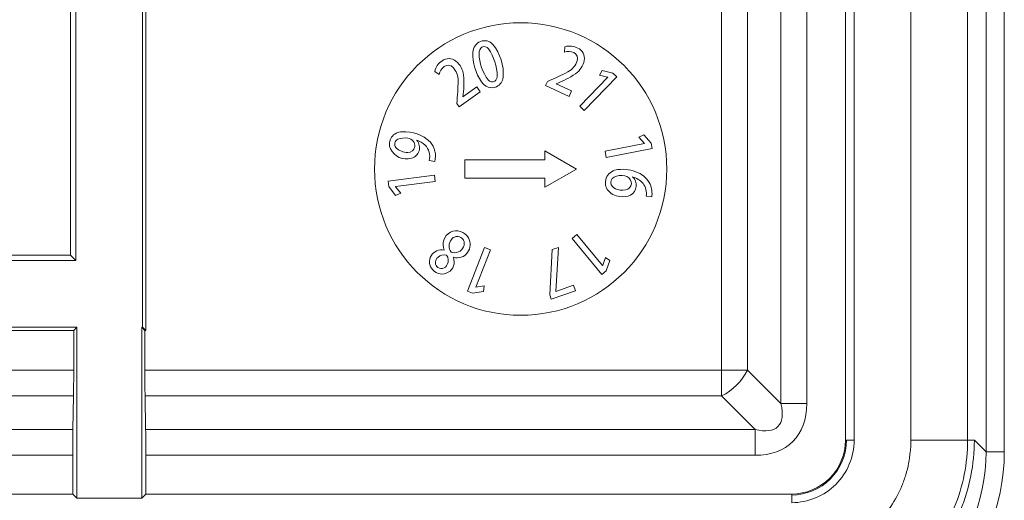
# Model space of a CAD drawing. Units: inches. Extents: x 0 to 33.4, y 0 to 8.5.
# Drawn here: x 7.3 to 7.5, y 1.3 to 1.4 of the extents above; entities that cross this region are included whole.
import ezdxf

# ---------------------------------------------------------------- set-up
doc = ezdxf.new("R2010")
doc.units = ezdxf.units.IN
doc.header["$MEASUREMENT"] = 0

msp = doc.modelspace()

# ---------------------------------------------------------------- linework, layer by layer
at = {"color": 8, "linetype": 'Continuous', "lineweight": 15}
for p, q in [((7.523287490806249, 1.283958245928052), (7.523287490806249, 1.422358353784862)), ((7.526567848466834, 1.422358353784862), (7.526567848466834, 1.283958245928052)), ((7.49109506714032, 1.384035872044997), (7.49109506714032, 1.292626830232271)), ((7.486455271850741, 1.292626830232271), (7.486455271850741, 1.380565192138588)), ((7.480456478927087, 1.376715138836954), (7.480456478927087, 1.298625623155925)), ((7.475816683637509, 1.298625623155925), (7.475816683637509, 1.374169817129616))]:
    msp.add_line(p, q, dxfattribs=at)
at = {"color": 7, "linetype": 'Continuous', "lineweight": 15}
for p, q in [((7.358900892036488, 1.319269500231651), (7.358900892036488, 1.405669639907642)), ((7.359874454123149, 1.31829593814499), (7.359874454123149, 1.404189692559676)), ((7.519987871145959, 1.403922077873406), (7.519987871145959, 1.286055163926498)), ((7.499599044457203, 1.286055163926498), (7.499599044457203, 1.394081053779978)), ((7.509797197758378, 1.286055163926498), (7.509797197758378, 1.394081053779978)), ((7.498052853430045, 1.286055163926498), (7.498052853430045, 1.390211640701991)), ((7.371852460196645, 1.306317907627332), (7.371852460196645, 1.369893262088301)), ((7.372425138025467, 1.30574522979851), (7.372425138025467, 1.365988258310349)), ((7.447662239991156, 1.3566634949197), (7.447587831961835, 1.355677124092118)), ((7.424285798926687, 1.352215146307403), (7.425115238233822, 1.351676201422229)), ((7.455356235553906, 1.351179691602397), (7.450337457975698, 1.346007893569672)), ((7.45115843960276, 1.345211209439702), (7.456999469904456, 1.351230437682841)), ((7.454346496107392, 1.352392317594038), (7.45387604376432, 1.351529634226497)), ((7.45387604376432, 1.351529634226497), (7.455341715721641, 1.351193869216394)), ((7.456287460351875, 1.351921327479401), (7.454346496107392, 1.352392317594038)), ((7.455341715721641, 1.351193869216394), (7.455356235553906, 1.351179691602397)), ((7.456999469904456, 1.351230437682841), (7.456287460351875, 1.351921327479401)), ((7.431830245105934, 1.349455009303852), (7.429350189311306, 1.347649270163905)), ((7.432459780055715, 1.348590468179994), (7.431830245105934, 1.349455009303852)), ((7.444551182597023, 1.350445975633902), (7.444213950937196, 1.349730543898631)), ((7.444213950937196, 1.349730543898631), (7.44840827581733, 1.34775310896435)), ((7.448864257216461, 1.348720413345523), (7.446089404827348, 1.350028664899156)), ((7.428711023361672, 1.345861130820643), (7.432459780055715, 1.348590468179994)), ((7.44840827581733, 1.34775310896435), (7.448864257216461, 1.348720413345523)), ((7.428245459851013, 1.346500492323573), (7.428711023361672, 1.345861130820643)), ((7.450337457975698, 1.346007893569672), (7.45115843960276, 1.345211209439702)), ((7.461831347419529, 1.340848904277867), (7.460951895356812, 1.340410473787098)), ((7.460951895356812, 1.340410473787098), (7.461961879244947, 1.339296504433545)), ((7.463153727698835, 1.339352041569753), (7.461831347419529, 1.340848904277867)), ((7.421096520213951, 1.339882382109881), (7.421090311396787, 1.339851386912384)), ((7.461965741422554, 1.339276557997301), (7.454890525378276, 1.337906316048675)), ((7.455108029532315, 1.336783253466835), (7.46334238774164, 1.338377990599851)), ((7.461961879244947, 1.339296504433545), (7.461965741422554, 1.339276557997301)), ((7.46334238774164, 1.338377990599851), (7.463153727698835, 1.339352041569753)), ((7.444040837381464, 1.337995683905179), (7.444040837381464, 1.336355285077429)), ((7.449723420624665, 1.334714886249678), (7.444040837381464, 1.337995683905179)), ((7.454890525378276, 1.337906316048675), (7.455108029532315, 1.336783253466835)), ((7.423283148287171, 1.3362561395561), (7.424298949885877, 1.336048168625264)), ((7.429731420462846, 1.336355285077429), (7.429731420462846, 1.333074487421928)), ((7.444040837381464, 1.336355285077429), (7.429731420462846, 1.336355285077429)), ((7.424247274927274, 1.333616365606549), (7.415929024353749, 1.332541800242242)), ((7.424393891011332, 1.332481863156863), (7.424247274927274, 1.333616365606549)), ((7.444040837381464, 1.333074487421928), (7.429731420462846, 1.333074487421928)), ((7.449723420624665, 1.334714886249678), (7.444040837381464, 1.331434088594177)), ((7.444040837381464, 1.333074487421928), (7.444040837381464, 1.331434088594177)), ((7.415929024353749, 1.332541800242242), (7.416056182884802, 1.331557873830866)), ((7.416056182884802, 1.331557873830866), (7.417281959835634, 1.329980932047832)), ((7.417246564688965, 1.331558558267404), (7.424393891011332, 1.332481863156863)), ((7.417249155770144, 1.331538416277864), (7.417246564688965, 1.331558558267404)), ((7.418187224933489, 1.330363238742504), (7.417249155770144, 1.331538416277864)), ((7.417281959835634, 1.329980932047832), (7.418187224933489, 1.330363238742504)), ((7.462253449210039, 1.329828400476557), (7.46326905525545, 1.329700508620641)), ((7.449828970516456, 1.322964870875747), (7.448949616230387, 1.322233208216866)), ((7.454438259491778, 1.317424943762347), (7.449828970516456, 1.322964870875747)), ((7.446504711140805, 1.320658808626686), (7.445364928752114, 1.32026838647021)), ((7.446012259051876, 1.312754446605217), (7.446504711140805, 1.320658808626686)), ((7.448949616230387, 1.322233208216866), (7.454314034260172, 1.315785620477727)), ((6.631356194472696, 1.319269500231651), (7.358900892036488, 1.319269500231651)), ((7.359874454123149, 1.31829593814499), (7.358900892036488, 1.319269500231651)), ((7.42601590782921, 1.320151836705491), (7.425994396966594, 1.320126903660187)), ((7.433232460018539, 1.320620284627274), (7.430166770989196, 1.312813308147466)), ((7.431663144814069, 1.313494224725904), (7.43429724771802, 1.320202191679342)), ((7.43429724771802, 1.320202191679342), (7.433232460018539, 1.320620284627274)), ((7.445364928752114, 1.32026838647021), (7.444955489037551, 1.31212163613772)), ((6.630382632386035, 1.31829593814499), (7.359874454123149, 1.31829593814499)), ((7.427644133464253, 1.318846518451306), (7.427666035433461, 1.318873504806224)), ((7.45445380597885, 1.317437850279916), (7.454438259491778, 1.317424943762347)), ((7.45494342254498, 1.318859620522172), (7.45445380597885, 1.317437850279916)), ((7.455751302101176, 1.318300142540865), (7.45494342254498, 1.318859620522172)), ((7.45507669211655, 1.316420190924893), (7.455751302101176, 1.318300142540865)), ((7.454314034260172, 1.315785620477727), (7.45507669211655, 1.316420190924893)), ((7.433163674146493, 1.313742675189117), (7.431681966818858, 1.313486793700637)), ((7.433062621980523, 1.312765202036525), (7.433163674146493, 1.313742675189117)), ((7.449230381875847, 1.313856878314277), (7.446012259051876, 1.312754446605217)), ((7.449576853428934, 1.312845281111445), (7.449230381875847, 1.313856878314277)), ((7.430166770989196, 1.312813308147466), (7.431090222543626, 1.312450654559094)), ((7.431090222543626, 1.312450654559094), (7.433062621980523, 1.312765202036525)), ((7.431681966818858, 1.313486793700637), (7.431663144814069, 1.313494224725904)), ((7.444955489037551, 1.31212163613772), (7.445218948216271, 1.311352329469261)), ((7.445218948216271, 1.311352329469261), (7.449576853428934, 1.312845281111445)), ((7.248102349768481, 1.306317907627332), (7.360046247694132, 1.306317907627332)), ((7.248675027597303, 1.30574522979851), (7.359473569865309, 1.30574522979851)), ((7.360046247694132, 1.306317907627332), (7.359473569865309, 1.30574522979851)), ((7.359473569865309, 1.298625623155925), (7.359473569865309, 1.30574522979851)), ((7.360046247694132, 1.306317907627332), (7.360046247694132, 1.275644981963586)), ((7.371680666625664, 1.306317907627332), (7.371852460196645, 1.306317907627332)), ((7.371680666625664, 1.306317907627332), (7.371680666625664, 1.275644981963586)), ((7.371680666625664, 1.306317907627332), (7.372253320010324, 1.30574522979851)), ((7.371852460196645, 1.306317907627332), (7.372425138025467, 1.30574522979851)), ((7.372253320010324, 1.298625623155925), (7.372253320010324, 1.30574522979851)), ((7.372253320010324, 1.30574522979851), (7.372425138025467, 1.30574522979851)), ((7.248675027597303, 1.298625623155925), (7.359473569865309, 1.298625623155925)), ((7.372253320010324, 1.298625623155925), (7.475816683637509, 1.298625623155925)), ((7.480456478927087, 1.298625623155925), (7.475816683637509, 1.298625623155925)), ((7.475816683637509, 1.298625623155925), (7.475816683637509, 1.293985827866347)), ((7.480456478927087, 1.298625623155925), (7.486455271850741, 1.292626830232271)), ((7.359440032474959, 1.293985827866347), (7.248708564987654, 1.293985827866347)), ((7.359335313684679, 1.287987034942693), (7.359440032474959, 1.293985827866347)), ((7.372391576190954, 1.287987034942693), (7.372286881844836, 1.293985827866347)), ((7.475816683637509, 1.293985827866347), (7.372286881844836, 1.293985827866347)), ((7.48181542767284, 1.287987034942693), (7.475816683637509, 1.293985827866347)), ((7.486455271850741, 1.292626830232271), (7.49109506714032, 1.292626830232271)), ((7.248813283777933, 1.287987034942693), (7.359335313684679, 1.287987034942693)), ((7.372391576190954, 1.287987034942693), (7.48181542767284, 1.287987034942693)), ((7.48181542767284, 1.287987034942693), (7.48181542767284, 1.283347239653115)), ((7.498052853430045, 1.286055163926498), (7.498224647001027, 1.286055163926498)), ((7.499599044457203, 1.286055163926498), (7.498224647001027, 1.286055163926498)), ((7.509797197758378, 1.286055163926498), (7.519987871145959, 1.286055163926498)), ((7.519987871145959, 1.286055163926498), (7.521190523919479, 1.286055163926498)), ((7.521190523919479, 1.286055163926498), (7.523287490806249, 1.283958245928052)), ((7.523287490806249, 1.283958245928052), (7.526567848466834, 1.283958245928052)), ((7.359301776294329, 1.283347239653115), (7.248846821168284, 1.283347239653115)), ((7.359301776294329, 1.283347239653115), (7.359301776294329, 1.276389453363389)), ((7.372425138025467, 1.283347239653115), (7.372425138025467, 1.276389453363389)), ((7.48181542767284, 1.283347239653115), (7.372425138025467, 1.283347239653115)), ((7.248846821168284, 1.276389453363389), (7.359301776294329, 1.276389453363389)), ((7.359301776294329, 1.276389453363389), (7.360046247694132, 1.275644981963586)), ((7.371680666625664, 1.275644981963586), (7.360046247694132, 1.275644981963586)), ((7.372425138025467, 1.276389453363389), (7.371680666625664, 1.275644981963586)), ((7.372425138025467, 1.276389453363389), (7.488387093978612, 1.276389453363389)), ((7.488387093978612, 1.276389453363389), (7.488387093978612, 1.276217659792408)), ((7.488387093978612, 1.274843213447907), (7.488387093978612, 1.276217659792408))]:
    msp.add_line(p, q, dxfattribs=at)
msp.add_circle((7.439727424991842, 1.334714888450404), 0.02624671916010435, dxfattribs=at)
for centre, radius, start, end in [((7.433399752652375, 1.355548079476679), 0.00224497719997135, 113.3519805359646, 176.4621419814876), ((7.433592556631432, 1.355549640717188), 0.001329924452352226, 127.5430058341868, 183.8059448424933), ((7.433237901523333, 1.355750984671078), 0.001995702724427586, 41.78010112932287, 111.3945779889733), ((7.433188571972953, 1.355760985542591), 0.0009359857662666999, 33.87879966115231, 115.7349944891324), ((7.426490078546932, 1.351210719536332), 0.009033796387222633, 1.233889630542826, 34.15609611936831), ((7.428288411839775, 1.351799007854819), 0.008327059615820842, 355.7329143169607, 39.36636651317349), ((7.448524392577801, 1.353686963600652), 0.003098861749198493, 62.02494813279649, 106.1535791929297), ((7.449142533067385, 1.354585077588478), 0.002019577405819571, 349.2988441956825, 65.56263992757594), ((7.426819720946114, 1.352515446102482), 0.002019577405817099, 50.59884419551702, 126.8626399277797), ((7.439624929020296, 1.35527653409816), 0.008475801264246404, 177.2268173545194, 215.4614647404449), ((7.439936439642189, 1.355448997450659), 0.007670884397731751, 179.9076329268739, 218.2510119355886), ((7.44833970287085, 1.353569233395857), 0.00223797960808016, 65.35687342149669, 109.6305090111517), ((7.44876279773296, 1.354524471621906), 0.00119340540709887, 340.321845120701, 64.69717229889015), ((7.427310652597289, 1.351541951103074), 0.00309886174919738, 123.3249481329338, 167.4535791927923), ((7.427325226857758, 1.351323414424443), 0.002237979608082455, 126.6568734306617, 170.9305090110341), ((7.426690523406798, 1.352153258301438), 0.001193405407097973, 41.62184512107061, 125.9971723167069), ((7.425102726165975, 1.350644171538065), 0.003383505507136813, 358.224787378707, 42.86619633520014), ((7.425645936018615, 1.351102720669419), 0.003856288813561354, 7.063502238507652, 50.44601671883862), ((7.446676610523547, 1.355192502956972), 0.003383505507136219, 296.9247873791022, 341.5661963352761), ((7.447339687270278, 1.354936234586271), 0.003856288813564389, 305.7635022384949, 349.1460167187089), ((7.41230527879213, 1.350147817808584), 0.01722705835028685, 351.6607499743272, 4.758564740146803), ((7.434600706489743, 1.351229251923523), 0.0008682859604138386, 217.5649032339878, 304.0153160458171), ((7.434404673795874, 1.351394547683542), 0.001117157671614182, 307.6088105157705, 0.5489632487151141), ((7.434481630525214, 1.351399678407807), 0.002122218975707967, 296.1088889443895, 354.0428802706585), ((7.431844213788354, 1.382045849969995), 0.03405905876139637, 291.9061094735015, 298.7164124518139), ((7.440095600817677, 1.366179374102232), 0.01722705835028646, 290.3607499743376, 303.4585647402095), ((7.394425550415207, 1.350529599863848), 0.0340590587613967, 353.2061094735408, 0.01641245182854299), ((7.434552376955914, 1.351433491285521), 0.002122896044651581, 210.3994036385207, 293.9922264745645), ((7.418410691030637, 1.339148400710051), 0.002240651112965927, 89.86801406958168, 201.5037718732754), ((7.419012094732613, 1.336426329906655), 0.003875481289817081, 83.58501418842161, 110.3591597336231), ((7.418906770176842, 1.334779430432431), 0.006627821394644081, 46.37593424372564, 94.24774421951635), ((7.419152709090722, 1.338617124572495), 0.001685968471538091, 40.65720957517152, 80.01299698008997), ((7.41926729755817, 1.339823475707671), 0.003300069982017816, 206.9651881098487, 284.8618048079333), ((7.418104108556192, 1.339173912385095), 0.0009891968749249581, 116.4308508396028, 219.1125765787627), ((7.419380552351097, 1.34055943725159), 0.002866378599738083, 224.5135819176062, 271.6499444867407), ((7.419522431499678, 1.338894094747954), 0.001201314529159542, 267.1683110049354, 352.144005983719), ((7.419578918469479, 1.338553100079267), 0.001992417062054142, 285.5704054776023, 40.66184426546312), ((7.419446949538404, 1.338902269710784), 0.001277207384270813, 352.2435471648142, 39.55312927004054), ((7.419730356004813, 1.335923567546618), 0.004187946325269422, 47.53998295266511, 70.96124648241172), ((7.420702616709965, 1.337051018720351), 0.002700177131483227, 342.8805593425283, 46.60988602458393), ((7.420668182492305, 1.337064696688536), 0.003770400372335939, 344.3583761381233, 41.78779075958416), ((7.457242327423939, 1.332268464571207), 0.002310561337302384, 151.6198660613031, 212.0046257120995), ((7.457469921939197, 1.331981754601889), 0.002650998541777769, 95.91344147654658, 148.5045331667426), ((7.457007320880014, 1.33229296499508), 0.001105305461722534, 117.0999999999176, 201.3370955401396), ((7.457788285942367, 1.33052478195412), 0.003037131462672615, 78.18785324762167, 115.0194454928696), ((7.458009115080406, 1.328011842274456), 0.006656554267949058, 65.1241246609555, 97.00940690279387), ((7.45809611496576, 1.331996717412627), 0.001533351990259924, 16.79361206957988, 78.18785324762578), ((7.458455393794134, 1.331798439832083), 0.002030352755410852, 299.8115871580657, 47.3188088237311), ((7.458943874025503, 1.329782014232507), 0.003619613296282901, 40.51603070770825, 75.79974951093219), ((7.459190118910881, 1.330187807159759), 0.004188588854104037, 25.27810582027557, 67.25996447376315), ((7.457482252606733, 1.332726522375756), 0.001721012940240781, 209.0519318092394, 258.552270321753), ((7.458466781264905, 1.332134058484287), 0.001139073822863819, 296.7554923931166, 15.56674746235762), ((7.459402033987583, 1.330358413400757), 0.002900252393436432, 349.4702430147225, 37.73843236942695), ((7.458945944879488, 1.330303531841897), 0.004364968415559885, 352.0597831030106, 22.53486219474858), ((7.457872788163133, 1.332997684414275), 0.003244149476531115, 217.0312120268871, 264.24337400134), ((7.457958528878715, 1.33349862045493), 0.002591320393273663, 251.6022230894123, 293.2051850618203), ((7.45807255621593, 1.333018037158839), 0.003290322848283928, 260.8157761655593, 295.0322022727782), ((7.428213709066835, 1.3211953673784), 0.002432952446716347, 29.04789425225226, 205.3976051791219), ((7.428345087026208, 1.321354343086023), 0.001264983569299906, 332.8973980856995, 146.1789114690839), ((7.428716536470933, 1.320894234627583), 0.001838070789036973, 140.6999498011567, 216.3368450196135), ((7.427841037417845, 1.32146902158699), 0.001770530885598677, 250.0138816800233, 337.0286511109606), ((7.428302933278754, 1.321159853208182), 0.002373360406121581, 254.4342036412102, 30.84354455663162), ((7.425459717845339, 1.318090723584306), 0.002105193085062428, 75.28717277435997, 224.1028796426827), ((7.425988060421478, 1.317751537376989), 0.001582819789697326, 73.500998381569, 135.2851138811044), ((7.425047895450389, 1.318315849772436), 0.001685249794391499, 333.7355647356808, 34.45043972774585), ((7.425602449524778, 1.318058307638643), 0.002188564901526986, 220.8912750075907, 21.110322748738), ((7.425605106795019, 1.317927368019949), 0.001195737756699038, 128.3446689194706, 217.4934032207826), ((7.425486682517159, 1.318006633988579), 0.001157917448916739, 224.1873104743233, 337.8521791001691), ((7.470878637974073, 1.303563668819361), 0.01077586805298736, 297.2742654257987, 332.725734574204)]:
    msp.add_arc(centre, radius, start, end, dxfattribs=at)
for centre, major_axis, ratio, start_param, end_param in [((7.359359038874436, 1.298625649605261), (0, 0.006561679790026087), 0.01745506492807259, 3.926990816997926, 4.71238898038469), ((7.372367863907716, 1.298625649605261), (0, 0.006561679790026087), 0.0174550649283433, 1.570796326794897, 2.356194490200784), ((7.472535823941973, 1.301906489500274), (0.01339397278424759, -0.01339397278424759), 0.3464101615137872, 5.759586531581284, 6.806784082777761), ((7.472535823941973, 1.301906489500274), (-0.01607276734109764, 0.01607276734109675), 0.5773502691896145, 2.617993877991418, 3.665191429188067), ((7.359416306147823, 1.283347256398265), (0, 0.006561679790026309), 0.01745506492820735, 0.7853981633983903, 1.570796326794897), ((7.372310596634329, 1.283347256398265), (0, 0.006561679790026309), 0.01745506492820735, 4.71238898038469, 5.497787143781589), ((7.490473102488951, 1.283969210953295), (-0.02320752179153729, 0.02320752179154306), 0.9996345833861459, 2.35634678344004, 3.926838523739796), ((7.490473102488951, 1.283969210953295), (0.02552671942541274, -0.02552671942541141), 0.999695459881844, 5.497939437029677, 7.068431177329446)]:
    msp.add_ellipse(centre, major_axis=major_axis, ratio=ratio, start_param=start_param, end_param=end_param, dxfattribs=at)
for points, knots in [([(7.488387114800566, 1.264645110649566), (7.488737882129644, 1.264650130444779), (7.489439510182986, 1.264660171371774), (7.490490360317405, 1.264741350310513), (7.491538903661013, 1.264871001126418), (7.492925131369732, 1.265113029488194), (7.494629852452398, 1.265539591670011), (7.496389082880661, 1.2661699241859), (7.498302251730636, 1.267039362347416), (7.500727898656661, 1.268444095865618), (7.503634619337053, 1.270825359607924), (7.506303586224226, 1.274089403554656), (7.507967828395381, 1.277195471558955), (7.508908310519156, 1.279833597128672), (7.509418275701011, 1.281874545585067), (7.509674077071533, 1.283606025238776), (7.50978202073308, 1.285001998622906), (7.509792144299698, 1.285704284138377), (7.50979720279268, 1.286055198641735)], [0, 0, 0, 0, 0.0313126412054152, 0.06263361970357417, 0.09403955215097255, 0.1256064366295589, 0.1882208759500511, 0.2506628668717014, 0.2921564009796737, 0.3757234265053994, 0.5002196759350681, 0.6253646068040791, 0.7498063260887511, 0.8126537886703432, 0.8750648366746364, 0.9373085871495385, 0.9686746693180726, 1, 1, 1, 1]), ([(7.519987877965004, 1.286055198641935), (7.519987877965086, 1.281917415438827), (7.519165458572962, 1.277783034155856), (7.515999729217869, 1.270139605644339), (7.513657664627526, 1.266634308619984), (7.507808004822158, 1.260784648814823), (7.504302707797937, 1.258442584224408), (7.49665927928636, 1.255276854869255), (7.492524898003444, 1.254454435477139), (7.488387114800311, 1.254454435477242)], [5.497939437029716, 5.497939437029716, 5.497939437029716, 5.497939437029716, 5.890562372104649, 5.890562372104649, 6.283185307179584, 6.283185307179584, 6.675808242254518, 6.675808242254518, 7.068431177329452, 7.068431177329452, 7.068431177329452, 7.068431177329452]), ([(7.48838711480031, 1.27484326127369), (7.491326875156809, 1.274843261330242), (7.494238010401687, 1.27605030155643), (7.498387795452505, 1.280197102263448), (7.499599052014138, 1.283089283083859), (7.499599052168556, 1.286055198641936)], [0, 0, 0, 0, 0.5, 0.5, 1, 1, 1, 1]), ([(7.488387114800311, 1.276217675834967), (7.490962773442071, 1.27621767591196), (7.49352638425317, 1.27728220430312), (7.497156406115074, 1.280909615204403), (7.498224637491458, 1.283456848117685), (7.498224637607279, 1.286055198641935)], [0, 0, 0, 0, 0.5, 0.5, 1, 1, 1, 1]), ([(7.488387114800311, 1.276389477655127), (7.490917260727714, 1.276389477734714), (7.493437430984613, 1.277436192146452), (7.497002482447884, 1.280998679322028), (7.498052835676117, 1.283502793746903), (7.49805283578712, 1.286055198641935)], [0, 0, 0, 0, 0.5, 0.5, 1, 1, 1, 1])]:
    msp.add_open_spline(points, degree=3, knots=knots, dxfattribs=at)
msp.add_open_spline([(7.518693701880268, 1.273501124954982), (7.520336807227633, 1.277468286026161), (7.521190516872431, 1.281759993279012), (7.521190516872371, 1.286055198641935)], degree=3, dxfattribs=at)

doc.saveas('drawing.dxf')
